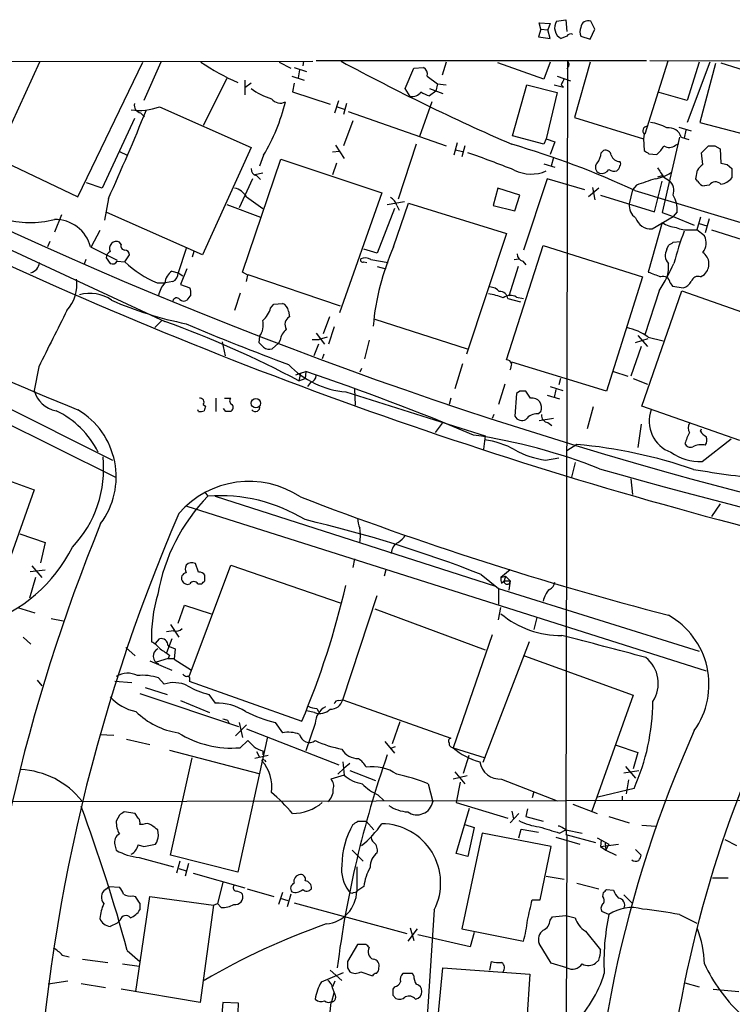
# Model space of a CAD drawing. Extents: x 4 to 1054, y 20 to 896.
# Drawn here: x 644 to 721, y 775 to 881 of the extents above; entities that cross this region are included whole.
import ezdxf

# ---------------------------------------------------------------- set-up
doc = ezdxf.new("R2010")
doc.units = 0
doc.header["$MEASUREMENT"] = 0
doc.layers.add('MAIN', color=5, linetype='CONTINUOUS')

msp = doc.modelspace()

# ---------------------------------------------------------------- linework, layer by layer
at = {"layer": 'MAIN'}
for p, q in [((701.6327, 880.7873), (702.6487, 880.9566)), ((702.6487, 880.9566), (702.7333, 879.6866)), ((699.9393, 879.9406), (699.6853, 879.0939)), ((699.9393, 879.9406), (699.77, 880.6179)), ((699.77, 880.6179), (700.9553, 880.5333)), ((699.9393, 879.9406), (700.7013, 879.8559)), ((700.9553, 880.5333), (700.7013, 879.8559)), ((700.9553, 878.9246), (700.7013, 879.8559)), ((705.2733, 878.8399), (705.7813, 879.9406)), ((705.7813, 879.9406), (705.358, 880.7873)), ((699.6853, 879.0939), (700.9553, 878.9246)), ((702.7333, 879.1786), (702.1407, 878.9246)), ((704.2573, 879.1786), (705.2733, 878.8399)), ((371.0093, 876.2999), (675.3013, 876.4693)), ((645.7527, 876.3846), (641.0113, 866.0553)), ((649.9013, 861.8219), (656.9287, 876.3846)), ((658.876, 876.3846), (657.0133, 872.2359)), ((671.6607, 876.3846), (672.9307, 875.7073)), ((673.2693, 875.7919), (674.624, 875.3686)), ((673.862, 875.5379), (673.6927, 874.6913)), ((674.2853, 876.4693), (674.2007, 875.9613)), ((675.64, 876.5539), (711.3693, 876.5539)), ((685.292, 873.5059), (686.2233, 875.7073)), ((686.2233, 875.7073), (687.2393, 875.7919)), ((689.6947, 876.3846), (689.2713, 874.9453)), ((700.278, 874.5219), (695.2827, 876.2999)), ((700.9553, 876.3846), (700.278, 874.5219)), ((702.818, 876.4693), (702.6487, 793.3266)), ((702.9027, 875.8766), (702.7333, 875.6226)), ((705.2733, 876.3846), (703.58, 870.3733)), ((713.6553, 876.4693), (711.2, 868.5953)), ((711.708, 876.5539), (845.7353, 875.8766)), ((717.042, 876.3846), (715.772, 872.2359)), ((718.2273, 876.3846), (715.772, 869.8653)), ((718.82, 876.2153), (717.1267, 869.8653)), ((719.4127, 876.2999), (726.6093, 874.0139)), ((665.988, 874.6066), (663.448, 869.5266)), ((673.0153, 874.8606), (674.37, 874.4373)), ((687.6627, 874.8606), (688.7633, 874.0139)), ((701.7173, 874.8606), (703.1567, 874.3526)), ((667.9353, 874.4373), (667.9353, 872.8286)), ((668.6127, 874.0986), (667.9353, 873.5906)), ((673.2693, 874.0986), (673.1, 873.1673)), ((685.8, 872.6593), (685.292, 873.5059)), ((687.9167, 873.5059), (689.356, 872.9979)), ((688.7633, 874.0139), (688.594, 873.2519)), ((688.7633, 874.0139), (689.6947, 873.9293)), ((696.8913, 868.4259), (698.4153, 873.9293)), ((698.4153, 873.9293), (701.7173, 873.0826)), ((701.3787, 873.9293), (702.3947, 873.6753)), ((702.1407, 873.9293), (702.3947, 873.6753)), ((673.1, 873.1673), (677.164, 871.8126)), ((688.594, 873.2519), (687.9167, 872.7439)), ((701.7173, 873.0826), (700.532, 868.0873)), ((715.772, 872.2359), (712.724, 873.0826)), ((658.7067, 871.5586), (668.6127, 867.1559)), ((677.672, 870.8813), (678.0953, 872.2359)), ((677.926, 871.5586), (678.688, 871.3046)), ((678.942, 871.8973), (678.6033, 870.7119)), ((688.1707, 872.0666), (686.816, 868.3413)), ((655.9973, 870.2886), (652.526, 862.7533)), ((656.6747, 870.8813), (657.098, 870.4579)), ((679.1113, 871.0506), (689.6947, 867.3253)), ((703.58, 870.3733), (711.0307, 868.0873)), ((679.6193, 870.0346), (678.6033, 867.3253)), ((714.8407, 869.3573), (716.1953, 868.9339)), ((717.1267, 869.8653), (724.8313, 867.8333)), ((700.278, 867.4946), (696.8913, 868.4259)), ((711.1153, 868.5953), (711.0307, 868.0873)), ((714.9253, 868.2566), (713.0627, 860.1286)), ((715.0947, 868.2566), (715.9413, 868.0026)), ((715.6027, 869.0186), (715.4333, 868.1719)), ((668.6127, 867.1559), (663.3633, 855.5566)), ((677.7567, 867.4099), (678.688, 865.9706)), ((686.4773, 867.4946), (684.53, 861.5679)), ((690.88, 867.6639), (690.5413, 866.3093)), ((691.7267, 867.3253), (691.388, 866.1399)), ((700.532, 868.0873), (700.278, 867.4946)), ((700.532, 868.0873), (701.4633, 867.7486)), ((701.4633, 867.7486), (700.9553, 866.3939)), ((711.0307, 868.0873), (711.1153, 866.8173)), ((714.502, 867.4099), (714.8407, 867.5793)), ((717.296, 866.5633), (718.058, 867.3253)), ((718.7353, 867.3253), (719.328, 866.9866)), ((641.0113, 866.0553), (649.9013, 861.8219)), ((654.3887, 866.7326), (655.2353, 866.3093)), ((669.9673, 866.3093), (669.544, 865.1239)), ((678.18, 866.7326), (677.418, 866.6479)), ((690.7107, 866.9019), (691.4727, 866.7326)), ((701.294, 866.0553), (701.04, 865.1239)), ((706.4587, 866.5633), (706.7127, 866.8173)), ((711.6233, 866.4786), (712.47, 866.3939)), ((717.4653, 865.2933), (717.296, 866.5633)), ((719.328, 866.9866), (719.4127, 865.4626)), ((667.6813, 853.6939), (671.83, 865.8859)), ((671.83, 865.8859), (682.752, 862.2453)), ((677.8413, 865.4626), (677.418, 864.1926)), ((700.278, 865.3779), (701.4633, 865.0393)), ((720.09, 865.2933), (720.598, 864.8699)), ((669.8827, 864.3619), (669.036, 864.1926)), ((669.2053, 864.1079), (669.6287, 863.6846)), ((713.1473, 864.1079), (712.5547, 863.9386)), ((713.232, 863.9386), (713.8247, 863.5999)), ((716.7033, 863.7693), (716.8727, 864.7006)), ((720.598, 864.8699), (720.598, 863.8539)), ((652.526, 862.7533), (650.8327, 863.3459)), ((668.782, 863.7693), (667.3427, 860.6366)), ((700.6167, 863.7693), (698.0767, 856.0646)), ((704.6807, 862.5839), (700.6167, 863.7693)), ((705.5273, 862.8379), (705.7813, 861.4833)), ((710.2687, 863.0919), (709.8453, 862.5839)), ((712.216, 860.2133), (713.0627, 863.5153)), ((716.8727, 863.5153), (716.7033, 863.7693)), ((718.1427, 863.0919), (717.6347, 863.0073)), ((668.1047, 861.8219), (669.8827, 860.5519)), ((682.752, 862.2453), (678.18, 849.2913)), ((695.2827, 862.7533), (694.7747, 860.8906)), ((697.6533, 861.9913), (695.2827, 862.7533)), ((697.1453, 860.2979), (697.6533, 861.9913)), ((706.2047, 862.7533), (705.104, 861.8219)), ((706.374, 861.9913), (712.216, 860.2133)), ((709.8453, 862.5839), (709.5067, 861.0599)), ((653.2033, 861.6526), (652.78, 859.2819)), ((665.988, 860.9753), (669.6287, 859.6206)), ((683.3447, 860.9753), (685.2073, 861.3139)), ((684.022, 856.4033), (685.6307, 861.1446)), ((684.3607, 860.8906), (684.6147, 860.3826)), ((685.6307, 861.1446), (696.214, 857.8426)), ((694.7747, 860.8906), (697.1453, 860.2979)), ((634.746, 859.7053), (659.2993, 848.3599)), ((648.1233, 859.8746), (647.3613, 858.0119)), ((663.3633, 855.5566), (653.034, 860.1286)), ((684.1067, 860.5519), (682.244, 855.7259)), ((711.962, 858.3506), (714.248, 859.7053)), ((713.0627, 860.1286), (714.248, 859.7053)), ((714.6713, 860.2133), (714.248, 859.7053)), ((714.248, 859.7053), (716.534, 858.7739)), ((717.2113, 859.6206), (716.788, 858.2659)), ((713.0627, 859.0279), (711.5387, 853.6939)), ((717.042, 858.9433), (717.8887, 858.6893)), ((718.1427, 859.4513), (717.7193, 857.9273)), ((652.272, 858.1813), (651.3407, 856.4033)), ((696.214, 857.8426), (691.896, 844.8039)), ((716.026, 858.2659), (716.788, 858.2659)), ((717.6347, 857.5886), (716.788, 858.2659)), ((718.3967, 858.2659), (733.7213, 853.3553)), ((603.8427, 856.4879), (653.9653, 831.5113)), ((605.7053, 857.3346), (653.6267, 833.3739)), ((646.8533, 856.9959), (646.5993, 856.4033)), ((651.256, 856.4033), (654.1347, 854.9639)), ((654.558, 856.6573), (654.3887, 856.9113)), ((696.214, 844.2113), (700.1933, 856.5726)), ((700.1933, 856.5726), (710.946, 853.1859)), ((713.5707, 856.1493), (713.74, 856.5726)), ((714.248, 856.9113), (715.01, 856.9959)), ((654.9813, 854.7946), (655.4893, 855.5566)), ((661.5853, 856.2339), (660.7387, 853.6093)), ((662.432, 855.8953), (662.2627, 855.3026)), ((682.244, 855.7259), (680.8047, 856.1493)), ((650.748, 855.0486), (650.5787, 854.5406)), ((652.9493, 855.2179), (653.3727, 854.6253)), ((654.1347, 854.8793), (654.9813, 854.7946)), ((680.8047, 854.7946), (681.1433, 854.7099)), ((681.5667, 855.0486), (683.4293, 854.7099)), ((682.244, 854.2866), (683.1753, 854.0326)), ((697.484, 854.2866), (696.468, 851.0693)), ((697.0607, 855.0486), (697.5687, 855.1333)), ((697.992, 854.8793), (698.3307, 854.4559)), ((660.0613, 853.7786), (660.7387, 853.6093)), ((660.7387, 853.6093), (661.2467, 853.2706)), ((661.67, 854.0326), (660.9927, 852.3393)), ((668.274, 853.3553), (667.6813, 853.6939)), ((668.274, 853.4399), (678.2647, 850.0533)), ((717.2113, 853.1859), (717.6347, 853.4399)), ((658.4527, 852.5086), (659.384, 852.5086)), ((660.146, 852.6779), (659.384, 852.5086)), ((660.9927, 852.3393), (662.0087, 852.0006)), ((710.946, 853.1859), (707.0513, 840.8246)), ((713.9093, 852.5086), (714.1633, 852.1699)), ((714.1633, 852.1699), (715.3487, 852.0006)), ((662.0933, 851.2386), (661.67, 850.6459)), ((667.4273, 851.4079), (666.8347, 849.5453)), ((710.8613, 839.2159), (715.1793, 851.6619)), ((712.724, 851.6619), (711.2, 846.9206)), ((715.1793, 851.6619), (725.7627, 847.9366)), ((670.7293, 849.7993), (671.068, 850.2226)), ((671.068, 850.2226), (671.9993, 850.3073)), ((696.3833, 850.8153), (697.738, 850.4766)), ((697.3147, 850.9846), (698.0767, 850.8153)), ((672.6767, 849.4606), (672.7613, 848.8679)), ((658.9607, 848.4446), (658.1987, 847.6826)), ((677.0793, 848.8679), (676.402, 847.0053)), ((681.99, 848.6139), (691.9807, 845.3966)), ((675.64, 847.0899), (676.5713, 845.9046)), ((677.5873, 847.7673), (676.9947, 845.9046)), ((710.438, 846.8359), (711.454, 845.6506)), ((665.48, 846.1586), (665.8187, 844.6346)), ((669.544, 846.7513), (669.4593, 846.0739)), ((670.8987, 845.3966), (671.576, 845.9893)), ((671.7453, 846.3279), (671.576, 845.9893)), ((675.2167, 846.4126), (675.9787, 846.4126)), ((675.894, 845.9046), (675.386, 844.6346)), ((676.8253, 846.6666), (675.9787, 846.4126)), ((681.3973, 846.3279), (680.8893, 844.2959)), ((710.184, 846.0739), (711.5387, 846.4973)), ((711.5387, 846.6666), (713.1473, 846.2433)), ((676.4867, 844.8039), (676.3173, 844.2959)), ((710.7767, 845.6506), (709.676, 842.4333)), ((691.4727, 843.7879), (690.626, 841.0786)), ((707.0513, 840.8246), (696.8067, 843.9573)), ((645.668, 843.4493), (645.16, 840.9093)), ((673.4387, 842.6026), (673.9467, 842.7719)), ((673.9467, 842.7719), (673.7773, 841.9253)), ((673.9467, 842.7719), (674.5393, 842.9413)), ((674.5393, 842.9413), (674.4547, 842.1793)), ((680.5507, 843.2799), (680.3813, 842.8566)), ((707.8133, 842.9413), (709.3373, 842.4333)), ((673.7773, 841.9253), (674.4547, 842.1793)), ((675.0473, 841.7559), (674.7087, 841.3326)), ((696.0447, 841.5866), (695.3673, 839.3853)), ((702.056, 842.1793), (701.8867, 841.5019)), ((709.93, 842.1793), (711.454, 841.5866)), ((678.8573, 840.7399), (693.928, 835.9986)), ((679.7887, 841.0786), (679.8733, 839.3006)), ((697.3147, 840.5706), (697.1453, 838.1153)), ((697.6533, 840.8246), (697.3147, 840.5706)), ((698.8387, 840.0626), (698.3307, 840.8246)), ((700.9553, 841.3326), (702.31, 840.9093)), ((701.548, 840.9939), (701.3787, 840.1473)), ((663.448, 839.3853), (663.702, 839.2159)), ((664.8027, 840.0626), (664.8027, 838.6233)), ((665.734, 840.0626), (666.4113, 840.0626)), ((690.2027, 840.0626), (690.0333, 839.3853)), ((700.6167, 840.4013), (701.9713, 839.9779)), ((662.94, 838.6233), (662.8553, 838.7926)), ((665.9033, 838.6233), (665.6493, 838.9619)), ((699.6007, 838.3693), (699.9393, 838.6233)), ((705.612, 839.1313), (704.9347, 836.7606)), ((721.4447, 835.4906), (710.8613, 839.2159)), ((689.2713, 837.3533), (688.5093, 836.3373)), ((694.8593, 838.2846), (694.69, 837.8613)), ((701.294, 837.8613), (699.77, 837.6073)), ((700.7013, 837.4379), (701.1247, 837.0993)), ((710.7767, 837.2686), (710.438, 834.7286)), ((717.2113, 836.5066), (717.296, 836.7606)), ((693.928, 835.9986), (693.7587, 834.5593)), ((717.3807, 833.2046), (720.5133, 835.6599)), ((634.0687, 834.2206), (645.16, 830.1566)), ((703.834, 835.0673), (702.7333, 834.3899)), ((700.4473, 833.3739), (701.8867, 833.6279)), ((703.6647, 833.1199), (703.2413, 831.5113)), ((709.676, 831.3419), (709.8453, 829.6486)), ((645.16, 830.1566), (640.9267, 818.2186)), ((663.6173, 829.9026), (663.956, 829.4793)), ((664.718, 829.4793), (695.0287, 819.7426)), ((661.67, 828.3786), (717.804, 810.5986)), ((719.328, 828.6326), (718.3967, 827.2779)), ((643.636, 825.4153), (646.3453, 824.4839)), ((646.3453, 824.4839), (645.8373, 822.2826)), ((679.7887, 822.7059), (679.6193, 821.7746)), ((644.7367, 821.3513), (646.3453, 821.5206)), ((644.906, 821.9439), (646.0067, 820.6739)), ((661.924, 810.0059), (666.4113, 822.0286)), ((662.94, 821.2666), (662.6013, 822.1979)), ((666.4113, 822.0286), (678.2647, 817.9646)), ((683.1753, 821.5206), (683.006, 820.8433)), ((696.6373, 821.5206), (695.6213, 820.6739)), ((645.3293, 820.6739), (644.652, 818.4726)), ((663.6173, 820.3353), (663.6173, 820.9279)), ((693.5047, 821.0126), (695.3673, 819.4886)), ((695.6213, 820.6739), (696.1293, 820.8433)), ((695.706, 820.0813), (695.96, 820.3353)), ((696.1293, 820.8433), (695.96, 820.3353)), ((695.96, 820.3353), (696.6373, 820.3353)), ((696.1293, 820.8433), (696.6373, 820.3353)), ((696.6373, 820.3353), (696.468, 819.3193)), ((662.8553, 819.9966), (663.2787, 819.9966)), ((695.3673, 819.4886), (695.3673, 817.7953)), ((695.3673, 819.4886), (717.042, 812.7153)), ((678.5187, 807.4659), (682.244, 818.7266)), ((643.382, 817.4566), (645.2447, 816.8639)), ((660.7387, 815.7633), (661.416, 817.7106)), ((661.416, 817.7106), (664.2947, 816.7793)), ((681.99, 817.2873), (693.928, 812.8846)), ((695.3673, 816.1019), (695.6213, 817.4566)), ((647.0227, 816.2713), (648.2927, 816.0173)), ((699.516, 816.3559), (699.1773, 815.0859)), ((660.2307, 814.9166), (659.4687, 814.8319)), ((659.892, 815.5939), (660.8233, 814.2393)), ((643.9747, 814.2393), (644.8213, 813.4773)), ((658.2833, 813.5619), (658.7067, 814.0699)), ((660.0613, 814.0699), (659.4687, 812.5459)), ((694.69, 814.4933), (690.4567, 802.3013)), ((655.066, 813.1386), (656.082, 812.2073)), ((659.638, 813.3079), (659.8073, 813.2233)), ((659.8073, 813.2233), (660.4, 812.9693)), ((660.4, 812.9693), (660.3153, 811.8686)), ((698.6693, 813.7313), (693.674, 800.6926)), ((659.638, 811.9533), (658.368, 811.5299)), ((659.8073, 812.2919), (659.638, 811.9533)), ((659.638, 811.9533), (660.3153, 811.9533)), ((660.3153, 811.8686), (662.178, 810.6833)), ((698.1613, 812.2073), (709.93, 807.9739)), ((657.6907, 811.6993), (660.0613, 810.6833)), ((645.4987, 809.5826), (646.0067, 808.9899)), ((658.622, 809.8366), (659.2147, 809.1593)), ((653.8807, 809.4979), (655.7433, 809.3286)), ((657.1827, 808.8206), (659.5533, 808.0586)), ((661.924, 809.4979), (674.116, 805.1799)), ((656.59, 808.1433), (667.258, 804.5873)), ((664.0407, 808.0586), (664.718, 807.1273)), ((678.0953, 807.3813), (678.5187, 807.4659)), ((678.5187, 807.4659), (690.2027, 803.3173)), ((709.93, 807.9739), (705.4427, 795.4433)), ((660.9927, 807.3813), (664.1253, 806.1113)), ((675.7247, 806.5346), (675.894, 806.1959)), ((675.4707, 806.1113), (674.624, 806.2806)), ((666.0727, 805.2646), (666.242, 804.9259)), ((668.1047, 804.7566), (666.9193, 803.5713)), ((667.3427, 805.0106), (667.6813, 803.4019)), ((668.1047, 804.3333), (678.0953, 800.4386)), ((671.2373, 805.0106), (671.9993, 803.9099)), ((675.5553, 804.9259), (674.5393, 801.9626)), ((684.6993, 805.0953), (683.8527, 802.7246)), ((652.272, 803.7406), (653.796, 803.6559)), ((655.1507, 803.2326), (657.6907, 802.6399)), ((670.3907, 803.4866), (667.1733, 788.8393)), ((667.4273, 802.3013), (668.274, 803.0633)), ((683.0907, 802.9786), (684.1067, 801.7086)), ((684.1913, 802.3859), (683.6833, 802.2166)), ((690.4567, 802.3013), (693.928, 801.2006)), ((708.0673, 802.5553), (710.438, 801.7933)), ((659.8073, 802.0473), (669.4593, 799.5073)), ((659.892, 790.7019), (662.2627, 801.2006)), ((670.4753, 801.4546), (669.036, 801.1159)), ((669.2053, 801.8779), (669.544, 801.2853)), ((669.8827, 801.9626), (669.8827, 801.5393)), ((692.15, 801.4546), (691.5573, 799.5073)), ((710.438, 801.7933), (709.93, 800.0153)), ((670.052, 800.9466), (670.2213, 800.7773)), ((678.688, 800.0999), (678.0107, 799.4226)), ((678.5187, 800.7773), (678.688, 799.3379)), ((679.2807, 800.6079), (678.688, 800.0999)), ((709.0833, 800.2693), (710.184, 798.9993)), ((678.688, 799.3379), (677.2487, 798.9146)), ((679.2807, 799.8459), (682.0747, 798.7453)), ((691.9807, 799.2533), (690.4567, 798.9146)), ((690.626, 799.6766), (691.7267, 798.4066)), ((708.914, 799.5919), (710.5227, 799.8459)), ((687.7473, 798.4066), (688.2553, 796.4593)), ((691.2187, 798.5759), (690.7953, 796.3746)), ((695.706, 798.9146), (701.7173, 796.5439)), ((710.0147, 797.8986), (706.12, 796.9673)), ((709.422, 798.8299), (709.168, 797.3059)), ((682.3287, 797.2213), (683.006, 796.5439)), ((699.1773, 797.5599), (699.008, 796.8826)), ((708.7447, 797.0519), (708.7447, 796.5439)), ((610.7007, 796.4593), (729.1493, 796.6286)), ((690.7953, 796.3746), (696.3833, 794.6813)), ((690.7953, 790.8713), (692.2347, 795.7819)), ((703.4107, 796.2053), (706.0353, 795.1893)), ((654.3887, 795.0199), (654.05, 794.3426)), ((656.082, 795.1893), (654.8967, 795.3586)), ((656.4207, 794.6813), (656.082, 795.1893)), ((697.5687, 795.1893), (696.6373, 794.1733)), ((696.8067, 795.4433), (696.976, 794.5966)), ((698.5, 795.6973), (698.3307, 794.8506)), ((698.3307, 794.8506), (700.1933, 794.3426)), ((707.3053, 794.8506), (709.5067, 794.1733)), ((656.9287, 794.0039), (656.59, 794.0039)), ((680.1273, 794.3426), (681.0587, 794.3426)), ((681.0587, 794.3426), (681.9053, 793.4113)), ((691.7267, 794.0039), (692.7427, 793.6653)), ((692.7427, 793.6653), (692.0653, 790.5326)), ((710.8613, 793.9193), (712.3853, 793.8346)), ((658.622, 792.8186), (658.5373, 793.4113)), ((693.5893, 793.0726), (691.388, 782.7433)), ((701.04, 791.6333), (693.5893, 793.0726)), ((697.5687, 792.5646), (697.8227, 793.4959)), ((697.8227, 793.4959), (699.6853, 793.1573)), ((701.548, 792.6493), (704.1727, 791.8873)), ((701.9713, 793.0726), (702.6487, 793.4113)), ((702.7333, 792.9033), (702.564, 716.2799)), ((702.6487, 793.4113), (704.4267, 793.0726)), ((702.6487, 792.9033), (705.866, 792.0566)), ((706.0353, 792.5646), (707.3053, 791.8873)), ((653.8807, 791.8026), (654.05, 791.2099)), ((656.4207, 791.8026), (657.0133, 791.6333)), ((657.0133, 791.6333), (658.2833, 791.8873)), ((699.8547, 785.8759), (701.04, 791.6333)), ((706.4587, 792.3106), (706.374, 791.6333)), ((706.374, 791.6333), (708.3213, 791.8873)), ((706.374, 791.6333), (706.9667, 791.2099)), ((706.882, 791.9719), (706.9667, 791.2099)), ((707.3053, 791.8873), (706.9667, 791.2099)), ((719.836, 792.3953), (721.106, 791.7179)), ((656.5053, 790.4479), (660.2307, 789.4319)), ((667.1733, 788.8393), (659.892, 790.7019)), ((679.5347, 791.2099), (680.72, 790.0246)), ((692.0653, 790.5326), (690.7953, 790.8713)), ((706.9667, 791.2099), (708.0673, 790.7019)), ((710.184, 791.2946), (710.7767, 790.7019)), ((660.908, 790.0246), (660.5693, 788.7546)), ((661.8393, 789.7706), (661.5007, 788.4159)), ((680.0427, 789.4319), (680.0427, 786.7226)), ((660.8233, 789.2626), (661.5853, 789.0086)), ((662.3473, 788.7546), (667.9353, 787.1459)), ((700.532, 788.4159), (702.4793, 788.0773)), ((652.8647, 786.9766), (653.288, 787.3153)), ((653.288, 787.3153), (654.3887, 787.2306)), ((665.5647, 787.7386), (664.972, 785.4526)), ((680.8047, 787.3153), (680.0427, 786.8073)), ((703.834, 787.6539), (706.2047, 787.0613)), ((718.4813, 788.2466), (720.1747, 788.2466)), ((655.828, 786.2993), (656.082, 786.2146)), ((656.1667, 775.9699), (657.6907, 786.2146)), ((657.6907, 786.2146), (664.5487, 785.2833)), ((668.1893, 787.0613), (671.068, 786.2146)), ((671.9993, 786.6379), (671.576, 785.3679)), ((672.9307, 786.4686), (672.5073, 785.1139)), ((679.704, 786.6379), (680.0427, 786.7226)), ((706.628, 786.2146), (706.7127, 786.6379)), ((707.0513, 786.9766), (707.8133, 786.8919)), ((708.914, 786.3839), (709.7607, 785.5373)), ((656.59, 785.4526), (656.59, 784.7753)), ((664.5487, 785.2833), (663.1093, 774.7846)), ((664.5487, 785.2833), (664.972, 785.4526)), ((665.3953, 785.0293), (664.972, 785.4526)), ((671.7453, 786.0453), (672.592, 785.7913)), ((673.2693, 785.5373), (685.4613, 782.2353)), ((699.008, 785.8759), (699.8547, 785.8759)), ((688.4247, 784.7753), (686.9853, 762.9313)), ((701.2093, 784.0133), (702.6487, 784.1826)), ((702.6487, 784.1826), (703.6647, 783.9286)), ((707.3053, 784.2673), (706.5433, 784.6059)), ((714.9253, 784.2673), (716.788, 783.3359)), ((654.1347, 783.3359), (653.3727, 782.9973)), ((654.4733, 783.6746), (654.1347, 783.3359)), ((700.9553, 783.6746), (701.2093, 784.0133)), ((686.562, 782.7433), (685.546, 781.3886)), ((685.8, 782.8279), (686.2233, 781.4733)), ((692.3193, 780.7959), (686.6467, 782.0659)), ((691.388, 782.7433), (698.0767, 781.3886)), ((692.7427, 782.3199), (692.3193, 780.7959)), ((704.7653, 782.4893), (706.374, 780.4573)), ((680.1273, 781.0499), (679.0267, 779.1873)), ((681.0587, 781.0499), (680.1273, 781.0499)), ((701.04, 779.0179), (699.77, 781.1346)), ((648.208, 779.8646), (648.97, 779.6953)), ((655.2353, 780.3726), (656.59, 779.1873)), ((650.4093, 779.4413), (653.1187, 779.1026)), ((654.7273, 778.9333), (656.5053, 778.6793)), ((694.436, 778.2559), (694.6053, 779.1873)), ((702.7333, 778.5099), (701.04, 779.0179)), ((706.2047, 779.3566), (705.866, 779.0179)), ((676.2327, 776.9859), (678.6033, 778.0019)), ((677.164, 778.2559), (678.434, 777.1553)), ((679.0267, 778.5099), (679.2807, 778.0866)), ((680.466, 778.0866), (681.736, 777.6633)), ((686.054, 777.9173), (685.038, 777.9173)), ((686.2233, 777.6633), (686.054, 777.9173)), ((688.5093, 769.8739), (689.356, 778.5099)), ((689.356, 778.5099), (698.754, 777.8326)), ((698.754, 777.8326), (698.4153, 772.9219)), ((648.8007, 777.0706), (646.684, 776.7319)), ((650.24, 776.8166), (652.8647, 776.3933)), ((677.672, 777.0706), (677.418, 776.4779)), ((715.518, 776.9013), (717.042, 776.4779)), ((663.1093, 774.7846), (654.558, 776.2239)), ((677.3333, 774.8693), (677.5873, 775.8006)), ((677.418, 776.3086), (677.5873, 775.8006)), ((684.1067, 776.4779), (683.9373, 776.2239)), ((683.9373, 775.5466), (684.276, 775.2079)), ((718.566, 776.2239), (721.36, 775.9699)), ((665.5647, 774.7846), (665.3953, 772.6679)), ((667.258, 774.6999), (665.5647, 774.7846)), ((667.1733, 772.6679), (667.258, 774.6999)), ((677.2487, 774.7846), (676.9947, 772.4139))]:
    msp.add_line(p, q, dxfattribs=at)
msp.add_circle((669.1343, 839.5235), 0.5093, dxfattribs=at)
for centre, radius, start, end in [((702.7438, 880.0897), 1.3119, 147.877496, 242.6322), ((705.4856, 879.6442), 1.3136, 159.236183, 200.759739), ((705.0616, 880.0359), 0.8077, 68.472567, 174.743274), ((703.1567, 878.9244), 0.4938, 59.046192, 149.020326), ((675.7506, 894.3859), 21.948, 235.102742, 246.995662), ((795.2313, 1093.382), 246.3991, 241.682281, 246.456079), ((686.83, 875.0439), 0.8527, 347.585625, 61.312851), ((702.5908, 876.1344), 0.4047, 320.42467, 55.846581), ((871.6149, 789.628), 189.2834, 153.323728, 153.552938), ((673.6057, 880.7406), 8.7904, 235.388654, 251.483016), ((671.795, 873.2214), 1.2761, 219.757281, 295.18344), ((686.0118, 873.8019), 1.1621, 259.498468, 326.900688), ((688.4043, 875.0526), 2.3596, 233.032491, 258.074325), ((656.5474, 877.106), 5.9528, 261.41417, 291.268247), ((656.8947, 871.7618), 0.9076, 171.41367, 255.971412), ((650.9999, 877.4863), 22.0156, 329.490251, 345.748706), ((419.2103, 967.547), 256.8392, 335.650694, 337.952339), ((711.4629, 868.9473), 0.4947, 91.030888, 225.360346), ((710.987, 864.4852), 5.4401, 61.644818, 81.482931), ((713.7739, 867.9264), 1.3614, 14.036243, 98.583621), ((670.9826, 778.5926), 92.5767, 65.005405, 73.802567), ((710.5214, 868.7655), 3.0695, 309.407873, 332.017332), ((713.8113, 868.2032), 1.0518, 236.580372, 311.045009), ((718.3967, 1036.6251), 169.3001, 269.885375, 270.114592), ((644.7479, 869.9635), 10.9144, 197.218863, 283.853793), ((664.0051, 783.6816), 87.5029, 67.804633, 71.296097), ((704.4392, 866.7083), 2.0247, 322.029212, 355.893213), ((706.9297, 866.2194), 0.6361, 8.12628, 109.947705), ((708.4512, 866.5566), 0.9256, 195.49727, 272.445991), ((796.0365, 993.6362), 152.6258, 236.192717, 236.421921), ((706.4925, 864.9885), 0.6587, 133.960386, 252.032649), ((707.3877, 865.4924), 1.1629, 311.088131, 341.526101), ((708.1517, 865.3779), 0.4236, 323.157154, 36.842846), ((966.8816, 1033.7637), 305.2518, 213.574159, 213.803352), ((718.1852, 863.9809), 1.4969, 118.746399, 151.262153), ((762.0837, 1034.7321), 174.5651, 255.851155, 256.080298), ((669.3536, 864.8347), 0.7417, 177.279935, 258.467387), ((698.8885, 868.4337), 4.1565, 243.912711, 293.291082), ((706.4646, 865.3719), 1.0251, 260.153586, 325.09452), ((707.8981, 865.5477), 0.9658, 232.133342, 285.242111), ((711.7684, 867.5554), 3.8233, 278.002943, 305.598998), ((719.0353, 865.2129), 2.071, 280.49984, 318.98819), ((880.6346, 355.431), 535.4849, 108.322053, 108.551235), ((712.7493, 862.4569), 1.5694, 342.741587, 46.745401), ((717.6767, 863.8958), 0.8895, 205.326261, 267.293604), ((718.8129, 862.6071), 0.8271, 43.51563, 144.119296), ((845.0682, 1300.2879), 486.3279, 244.29812, 268.78178), ((666.4904, 860.9524), 1.8335, 28.307951, 79.176673), ((683.1046, 860.58), 1.2939, 13.889111, 63.432969), ((1046.9294, 1961.2528), 1149.2231, 252.9567353, 254.1494937), ((711.9066, 860.4945), 2.779, 354.192369, 32.589791), ((711.1491, 860.8773), 1.6525, 173.655979, 234.266034), ((647.4484, 855.44), 3.9276, 14.197583, 91.270729), ((711.8471, 860.1044), 1.7576, 198.872045, 273.748369), ((714.7565, 861.5692), 3.054, 236.316176, 266.812781), ((715.6873, 860.5514), 2.3105, 241.55262, 278.429604), ((744.5707, 846.9482), 31.1974, 159.06241, 165.754225), ((716.1331, 856.8346), 1.6803, 322.452199, 26.662648), ((654.05, 856.234), 0.7573, 63.431565, 206.568435), ((655.0001, 856.5255), 0.4613, 163.399492, 267.664214), ((708.1437, 845.6349), 26.4162, 155.943078, 175.185744), ((629.3113, 983.7534), 152.6537, 303.57811, 303.807272), ((782.2148, 1163.2949), 350.4406, 241.361811, 247.817172), ((847.1455, 1305.0138), 494.9091, 245.299325, 257.04295), ((653.7257, 855.2036), 0.7766, 117.036896, 178.944826), ((654.8968, 855.4721), 0.5985, 8.116564, 81.883436), ((698.14, 855.6059), 0.7415, 177.263766, 258.48701), ((714.635, 855.4961), 1.2487, 148.461031, 224.21482), ((716.582, 854.5561), 1.5343, 313.323001, 54.850424), ((644.4698, 854.8512), 1.2907, 285.80332, 353.714715), ((653.6267, 855.1334), 0.5681, 243.43946, 333.425927), ((663.4166, 863.8253), 12.3575, 226.952405, 246.316065), ((680.6777, 855.0063), 0.2469, 149.040224, 300.959776), ((680.9272, 853.9322), 1.2866, 60.194911, 111.005858), ((691.7974, 864.9404), 24.7839, 327.603756, 335.404973), ((709.8453, 854.2866), 3.9094, 342.350638, 4.970185), ((660.9505, 852.3815), 1.6561, 122.475173, 175.598376), ((659.7868, 853.5608), 0.9531, 292.138512, 2.91674), ((498.8335, 895.3431), 174.5653, 345.853137, 346.082312), ((839.2221, 1192.106), 361.6985, 249.328433, 249.557604), ((713.1474, 852.4664), 0.7631, 3.170251, 109.451281), ((716.9643, 852.4098), 0.8144, 72.345915, 160.779678), ((645.6733, 852.3038), 4.107, 317.80467, 8.796968), ((661.1618, 850.7308), 2.5748, 136.332878, 170.542068), ((715.0382, 853.2564), 1.2936, 283.888001, 333.43693), ((651.1833, 847.2932), 4.0993, 54.87275, 105.748414), ((660.5269, 851.4504), 1.5806, 352.299482, 20.370222), ((693.3784, 844.681), 6.7014, 68.124447, 82.382814), ((694.337, 850.6173), 1.4713, 40.728008, 86.141889), ((695.5274, 850.7193), 0.8613, 6.399698, 95.022182), ((696.6566, 849.8955), 1.2725, 58.857093, 127.878538), ((669.5641, 887.3773), 40.0737, 246.433349, 258.515491), ((660.5661, 850.4701), 0.4298, 37.304453, 167.751648), ((661.3434, 851.178), 0.6243, 225.77878, 301.541369), ((671.669, 849.3487), 1.0139, 6.336447, 70.987842), ((2171.1907, 84.4979), 1703.8858, 153.3203558, 153.5495388), ((668.0392, 850.5386), 2.7899, 311.359803, 344.633204), ((622.7367, 746.5879), 108.1405, 61.836825, 70.238671), ((750.8604, 1056.8428), 227.0267, 246.843992, 249.855984), ((667.8082, 847.979), 2.1261, 324.72892, 12.64982), ((673.2573, 848.0243), 0.9786, 120.453671, 211.477858), ((673.7817, 845.9504), 2.0711, 131.008179, 169.497944), ((707.8306, 841.4031), 6.4385, 54.835565, 77.239635), ((796.7132, 972.8197), 179.6053, 224.885386, 225.114569), ((670.6023, 846.4125), 1.0583, 233.127937, 286.265186), ((679.7032, 850.4311), 9.7281, 223.755912, 265.01156), ((696.2023, 843.5684), 0.643, 19.959507, 88.957401), ((527.4205, 885.7934), 174.5169, 345.843169, 346.072384), ((589.9482, 592.0898), 264.7303, 67.171194, 71.365079), ((674.8991, 842.4827), 0.7417, 281.525044, 2.720065), ((648.0421, 841.6358), 2.9723, 194.147984, 260.092411), ((697.992, 671.4747), 169.3502, 89.885409, 90.114591), ((663.0985, 839.6378), 0.4312, 324.15337, 99.855561), ((666.7218, 839.7804), 0.4196, 137.73366, 250.347095), ((666.155, 839.0801), 0.5238, 299.295783, 35.638132), ((699.0015, 839.0467), 1.0289, 335.701672, 99.104354), ((643.235, 829.7583), 9.9272, 26.711919, 64.359556), ((645.6307, 831.5546), 8.404, 323.161736, 59.458338), ((663.1095, 839.5545), 0.9465, 259.683783, 296.559637), ((790.6097, 796.6394), 133.8593, 161.453816, 161.683013), ((666.1573, 711.6234), 127.0002, 89.885409, 90.114591), ((669.0783, 839.0889), 0.4827, 217.87186, 15.254078), ((699.5405, 836.8412), 1.5292, 87.743981, 142.289319), ((715.2152, 837.562), 3.5575, 159.762335, 249.923878), ((697.8963, 838.5001), 0.8438, 207.129852, 300.981222), ((700.7507, 838.1717), 0.7354, 171.169134, 266.148614), ((716.7035, 836.8453), 0.8468, 143.136869, 216.863132), ((720.1223, 833.8803), 4.7767, 149.044266, 164.561092), ((718.5234, 837.226), 1.4964, 208.735138, 241.264862), ((683.5268, 774.5556), 62.2016, 68.534106, 81.558466), ((692.5454, 826.1786), 9.4859, 60.992857, 82.135896), ((716.1106, 835.4058), 0.6447, 203.192756, 293.212594), ((716.9951, 835.518), 0.9006, 323.524537, 26.078517), ((701.7452, 842.7706), 9.4859, 240.992857, 262.135896), ((698.9125, 781.4281), 53.8645, 70.999735, 84.75768), ((717.1797, 838.6871), 5.4862, 234.5019, 272.099644), ((717.2961, 832.8648), 2.1597, 78.699433, 115.548207), ((640.4153, 832.4202), 12.2637, 316.483806, 6.049307), ((867.265, 1395.8574), 585.9602, 254.0546001, 261.597682), ((743.9093, 1003.0992), 172.9354, 260.863466, 263.55343), ((668.397, 821.0357), 10.0334, 56.41874, 139.01214), ((678.4393, 815.385), 20.2093, 135.779865, 169.99542), ((665.2299, 811.7772), 17.7479, 58.683177, 94.116093), ((807.7491, 1177.5421), 372.9742, 248.976896, 255.400995), ((835.478, 751.9086), 190.3575, 156.564597, 177.930542), ((641.756, 688.2575), 142.4845, 68.703878, 76.732985), ((683.2827, 827.2571), 3.1589, 182.694476, 203.294332), ((833.6791, 752.3591), 195.9006, 157.756538, 195.032821), ((675.0519, 825.2459), 5.3836, 351.862974, 8.137026), ((685.1945, 823.2191), 1.4287, 117.716516, 176.81016), ((683.2163, 826.5596), 2.4565, 302.329512, 327.670488), ((634.5894, 831.3358), 16.4568, 287.933668, 333.43417), ((662.6023, 821.6052), 1.1016, 157.396939, 202.59826), ((662.2062, 821.436), 0.8583, 62.59001, 136.335951), ((661.6558, 820.6175), 0.5688, 97.120019, 209.74738), ((661.7547, 820.5893), 0.6448, 203.197424, 293.197424), ((662.432, 819.7709), 0.4797, 28.066164, 151.933836), ((663.0246, 820.5893), 0.6826, 29.738635, 97.11981), ((578.7605, 904.8284), 119.7487, 314.893901, 315.12305), ((696.5531, 820.5047), 0.947, 169.708141, 206.556934), ((696.2986, 820.2929), 0.3412, 172.862488, 7.135426), ((588.7818, 840.8933), 92.5061, 337.290097, 346.836794), ((702.6274, 817.6512), 2.4815, 135.065305, 168.783348), ((700.4944, 820.308), 0.9793, 292.597812, 351.656417), ((673.4369, 814.3152), 15.5878, 162.910594, 182.146727), ((702.1516, 824.5871), 10.1787, 230.091511, 270.414857), ((709.5385, 809.1301), 8.579, 324.628543, 60.676517), ((660.4847, 815.8196), 0.938, 254.289525, 316.222366), ((658.8828, 813.335), 0.7557, 357.94485, 103.475385), ((577.9131, 320.8663), 508.9573, 74.80834, 75.862556), ((656.4209, 811.0224), 3.0674, 39.397568, 62.020577), ((658.9014, 812.1819), 0.8675, 114.816195, 251.212087), ((828.6261, 1066.5957), 305.238, 236.192712, 236.421926), ((709.1096, 809.2564), 3.531, 326.28653, 51.975014), ((655.2688, 808.0032), 2.3444, 62.921246, 121.323792), ((656.8864, 804.6303), 5.488, 71.5634, 95.755991), ((661.7127, 810.5568), 0.5525, 212.502209, 265.567893), ((661.7124, 809.7096), 0.2993, 314.986465, 98.143638), ((660.2768, 805.9576), 3.3733, 64.016053, 108.352232), ((666.1565, 816.5233), 8.7251, 239.702061, 255.966146), ((657.335, 811.4557), 5.388, 222.659321, 257.476844), ((677.1914, 807.8246), 1.3749, 268.858153, 344.877189), ((664.8864, 801.4054), 5.7244, 56.810179, 91.685773), ((675.8401, 808.7925), 2.2608, 242.418273, 267.074191), ((676.0493, 807.621), 1.6168, 249.030422, 313.586566), ((677.5698, 804.9085), 2.0146, 116.974609, 179.505127), ((678.0278, 806.9323), 0.4541, 81.450515, 165.942335), ((688.5572, 807.4567), 23.49, 335.989738, 359.609489), ((843.7523, 750.6141), 130.9532, 154.720992, 194.624828), ((662.0513, 812.2501), 8.4429, 225.813877, 261.056021), ((708.1462, 932.3565), 133.8751, 251.453816, 251.682986), ((676.0095, 822.923), 18.5372, 244.469082, 255.081843), ((666.4585, 812.9829), 10.7255, 237.771852, 275.182435), ((672.6397, 800.6245), 3.3472, 68.58225, 101.029958), ((674.9326, 803.9618), 1.0932, 191.673795, 304.723661), ((690.245, 803.021), 0.2993, 98.124688, 225), ((836.8835, 750.4119), 131.8077, 155.932908, 204.602995), ((837.95, 972.0369), 239.4619, 224.881162, 225.110362), ((670.3692, 804.2694), 2.3575, 233.027543, 258.09094), ((681.0743, 815.2068), 13.3388, 245.559067, 258.58342), ((690.4627, 802.7368), 0.4355, 170.41655, 269.210671), ((695.1293, 807.6465), 7.0996, 228.841102, 255.363237), ((790.265, 764.2293), 113.243, 160.763489, 172.755383), ((680.2159, 803.1864), 2.0705, 210.61637, 269.892078), ((679.0646, 799.2222), 2.2142, 25.76306, 58.788169), ((669.925, 800.9043), 0.1339, 18.421413, 198.462013), ((666.7553, 798.1034), 4.107, 351.203032, 42.19533), ((681.7944, 795.8372), 4.4092, 54.406279, 99.605027), ((695.5321, 801.1332), 2.2254, 189.202441, 274.481838), ((643.2983, 790.9747), 8.9659, 38.400721, 87.299678), ((681.1044, 801.8889), 3.5138, 226.552145, 262.327882), ((680.5301, 780.5019), 19.3046, 68.046144, 78.554852), ((676.4582, 798.1525), 1.098, 342.038641, 43.952068), ((684.0448, 801.4753), 4.5871, 221.988605, 248.03043), ((656.5355, 780.9108), 21.8691, 40.761142, 49.238858), ((675.8097, 797.7477), 1.6943, 310.497491, 2.239249), ((487.0867, 735.0461), 174.1506, 15.086191, 20.470626), ((673.0519, 800.2789), 5.0898, 270.541466, 309.907759), ((685.8426, 799.6351), 4.2868, 237.098058, 266.03256), ((686.5432, 796.7888), 1.7435, 235.114051, 349.106405), ((739.3253, 668.1778), 152.6537, 123.578078, 123.807241), ((656.4554, 794.2243), 2.4083, 177.184404, 210.889907), ((655.9973, 794.2156), 0.6294, 340.344339, 47.723862), ((657.3247, 793.1947), 0.9009, 53.544775, 116.075842), ((531.1687, 624.3003), 211.7104, 53.014196, 53.243324), ((687.3327, 789.5664), 8.8988, 150.088288, 179.775292), ((595.206, 921.1616), 152.626, 303.578089, 303.807293), ((673.6829, 800.3023), 10.9936, 308.660948, 325.582981), ((682.6912, 787.6673), 6.4216, 333.233443, 89.457512), ((700.4917, 800.0106), 6.3022, 242.366795, 263.424273), ((870.1906, 1343.7199), 575.7692, 252.7832268, 253.0124164), ((701.7424, 792.8771), 0.9594, 47.162672, 86.438195), ((654.8754, 792.0778), 1.0321, 118.13682, 195.464975), ((656.7482, 792.9728), 1.8801, 324.735103, 355.295578), ((682.2863, 792.6069), 0.6694, 161.562344, 235.303222), ((702.2958, 793.1572), 0.4348, 324.26622, 76.852289), ((654.9553, 792.1079), 1.4969, 298.028806, 348.231399), ((681.1419, 791.2192), 1.1331, 346.563466, 47.646721), ((657.0878, 796.6616), 6.2409, 240.872544, 264.644489), ((683.4715, 789.3896), 1.99, 128.085588, 181.218018), ((709.8197, 790.7613), 0.9588, 317.155503, 356.448267), ((682.0752, 789.0934), 3.6764, 172.05922, 218.449761), ((710.2003, 790.6791), 0.6547, 227.822852, 299.501727), ((673.9702, 787.8562), 0.7295, 91.846091, 196.099669), ((673.9949, 788.0923), 0.4954, 338.147046, 95.583991), ((686.1607, 786.6589), 5.3961, 150.11815, 173.013006), ((667.0745, 787.1882), 0.3874, 146.880041, 259.51391), ((673.4916, 787.093), 0.6034, 111.619776, 217.870819), ((674.4073, 787.1758), 0.7336, 351.02169, 86.295541), ((653.4493, 786.1402), 1.0204, 124.951542, 222.362824), ((653.1844, 786.063), 1.6774, 13.993164, 44.113543), ((655.5316, 787.6537), 1.3865, 238.733619, 282.344134), ((846.8358, 912.8335), 228.9527, 213.575483, 213.804666), ((666.9012, 786.1843), 0.8303, 259.507518, 20.023787), ((666.9404, 785.8335), 0.9759, 40.603205, 86.263254), ((673.3964, 787.8372), 1.1779, 251.123601, 313.063233), ((674.63, 787.4181), 0.6159, 225.802667, 324.596423), ((676.3879, 786.8899), 3.6557, 275.538108, 358.705312), ((679.5347, 786.9766), 0.3787, 206.558284, 296.558284), ((706.1426, 785.7749), 0.6549, 330.518813, 42.171884), ((622.2195, 871.4447), 119.7134, 314.893869, 315.123086), ((710.3987, 787.8675), 2.7633, 200.673986, 221.255754), ((656.9301, 783.4782), 4.6724, 155.003553, 175.511007), ((665.5142, 787.433), 2.4066, 267.168149, 300.897204), ((148.4418, 911.7723), 564.777, 346.890599, 347.119787), ((707.0323, 784.9484), 0.597, 122.369607, 215.007745), ((708.2701, 785.3078), 0.7393, 330.574275, 86.028685), ((655.086, 783.5316), 0.6291, 39.129202, 166.862726), ((654.9471, 785.7138), 1.8921, 289.349497, 330.263006), ((730.653, 779.2042), 23.8904, 167.76449, 183.087838), ((709.7548, 780.6983), 4.3287, 74.026969, 124.462849), ((706.7478, 743.0122), 42.0578, 78.78828, 84.271202), ((653.528, 784.338), 1.3497, 201.474265, 263.39259), ((701.8826, 711.4206), 76.1036, 109.290867, 120.259467), ((684.8584, 785.0184), 13.7076, 344.644837, 354.374086), ((699.6068, 783.794), 1.3537, 295.673515, 354.940065), ((705.974, 784.554), 2.3925, 195.153249, 239.654785), ((700.8452, 781.6003), 1.1717, 123.805348, 203.418822), ((704.9754, 778.3827), 12.6713, 2.490437, 20.128902), ((596.578, 696.2306), 119.7134, 44.885409, 45.114591), ((645.8376, 777.9177), 3.0674, 39.397568, 62.020577), ((682.117, 780.2456), 0.8571, 147.094097, 249.776461), ((704.0881, 780.2455), 2.2957, 337.219251, 5.293625), ((848.3766, 778.8486), 169.3502, 179.885409, 180.114592), ((681.8065, 778.778), 0.6634, 336.162913, 88.773593), ((695.4098, 782.4472), 3.3577, 256.137165, 275.060949), ((695.2646, 778.5069), 0.7414, 325.463216, 53.462405), ((703.3226, 779.7509), 1.3739, 244.598875, 323.479585), ((705.0814, 780.0799), 1.3204, 240.273957, 306.456793), ((734.2138, 786.7478), 18.3285, 205.23668, 225.838676), ((679.8734, 779.0393), 1.122, 238.113159, 301.882505), ((682.202, 777.3664), 0.5525, 94.432107, 147.497791), ((681.8424, 778.4039), 0.5807, 303.074331, 10.518428), ((685.5321, 777.2822), 0.8047, 127.882478, 201.607035), ((694.1766, 781.7419), 13.1875, 313.931131, 343.140996), ((680.0857, 774.5301), 4.5691, 147.487644, 172.540263), ((676.317, 776.2238), 1.1042, 4.404277, 57.518859), ((684.0279, 777.2884), 0.8144, 275.553068, 338.194671), ((687.7488, 777.579), 1.5278, 176.83702, 213.672386), ((686.3293, 776.0053), 0.7415, 357.263766, 78.48701), ((677.1934, 775.3675), 0.5854, 275.419458, 47.713803), ((853.2872, 775.8852), 169.3502, 179.885409, 180.114558), ((686.291, 775.8989), 0.7822, 277.47025, 5.207692), ((676.1886, 775.7901), 0.9196, 226.476028, 294.591942), ((677.0067, 775.4016), 0.6245, 225.797976, 301.531771), ((684.6798, 775.9176), 0.8165, 240.361301, 318.569835), ((685.679, 774.5425), 0.9201, 39.138259, 114.871689)]:
    msp.add_arc(centre, radius, start, end, dxfattribs=at)

doc.saveas('drawing.dxf')
